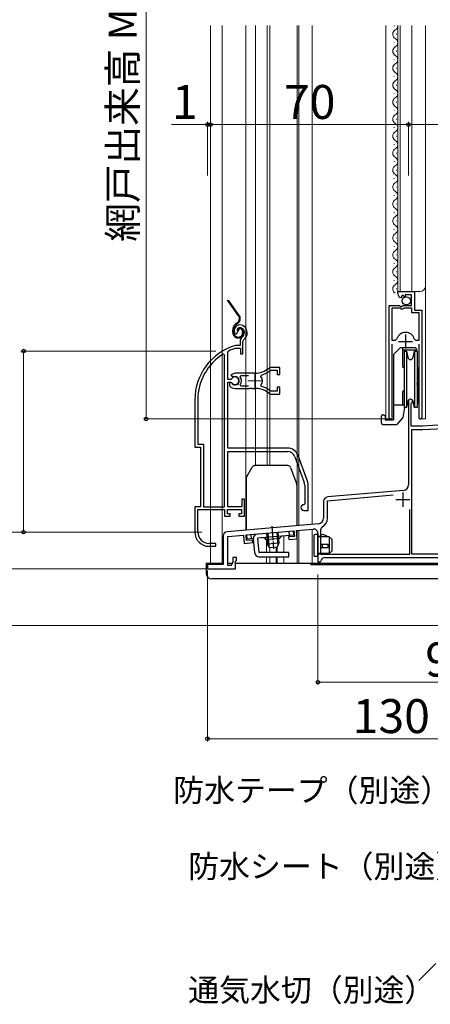
# Model space of a CAD drawing. Extents: x 0 to 1050, y 0 to 1568.
# Drawn here: x 364 to 509, y 650 to 998 of the extents above; entities that cross this region are included whole.
import ezdxf

# ---------------------------------------------------------------- set-up
doc = ezdxf.new("R2010")
doc.units = 0
doc.linetypes.add('PHANTOM2', pattern=[31.75, 15.875, -3.175, 3.175, -3.175, 3.175, -3.175])
doc.linetypes.add('YCENTER_1', pattern=[13, 10, -1, 1, -1])
for name, color, linetype, lineweight in [('YKK_11', 7, 'CONTINUOUS', 30), ('YKK_11E', 7, 'CONTINUOUS', 13), ('YKK_12', 2, 'CONTINUOUS', 13), ('YKK_13', 4, 'CONTINUOUS', 30), ('YKK_D', 6, 'CONTINUOUS', 13)]:
    doc.layers.add(name, color=color, linetype=linetype, lineweight=lineweight)
doc.styles.add('text-b', font='txt')

msp = doc.modelspace()

# ---------------------------------------------------------------- linework, layer by layer
at = {"layer": 'YKK_11', "linetype": 'ByBlock', "lineweight": -2, "ltscale": 0.5}
for p, q in [((497.21, 900.69), (497.21, 901.49)), ((497.21, 901.49), (503.11, 901.49)), ((503.11, 901.49), (503.11, 894.89)), ((498.6, 899.65), (498.39, 899.39)), ((498.98, 900.23), (498.51, 899.96)), ((498.51, 899.96), (498.6, 899.65)), ((499.56, 899.66), (498.98, 900.23)), ((499.81, 899.76), (499.56, 899.66)), ((502.01, 900.39), (499.81, 900.39)), ((499.81, 900.39), (499.81, 899.76)), ((502.01, 896.59), (502.01, 900.39)), ((494.21, 857.04), (494.21, 896.59)), ((494.21, 896.59), (497.84, 896.59)), ((495.16, 895.59), (495.16, 884.39)), ((498.11, 895.59), (495.16, 895.59)), ((497.84, 896.59), (498.38, 896.14)), ((498.41, 895.29), (498.11, 895.59)), ((498.38, 896.14), (498.71, 896.29)), ((499.01, 895.29), (498.41, 895.29)), ((498.71, 896.29), (499.01, 896.59)), ((499.01, 896.59), (502.01, 896.59)), ((499.31, 895.59), (499.01, 895.29)), ((502.21, 895.59), (499.31, 895.59)), ((502.21, 893.99), (502.21, 895.59)), ((503.11, 894.89), (505.71, 894.89)), ((505.71, 894.89), (505.71, 857.04)), ((504.76, 893.99), (502.21, 893.99)), ((504.76, 884.39), (504.76, 893.99)), ((495.16, 884.39), (496.39, 884.39)), ((496.39, 884.39), (496.87, 884.76)), ((503.04, 884.76), (503.52, 884.39)), ((503.52, 884.39), (504.76, 884.39)), ((495.16, 882.89), (495.16, 857.53)), ((504.76, 857.53), (504.76, 882.89)), ((501, 862.8), (501, 833.26)), ((501.9, 861.93), (502.05, 862.19)), ((501.9, 854), (501.9, 861.93)), ((495.16, 857.53), (495.21, 857.36)), ((504.7, 857.36), (504.76, 857.53)), ((506, 854), (501.9, 854)), ((502.2, 808.7), (502.2, 852.8)), ((502.2, 852.8), (506.03, 852.8)), ((513.2, 854.38), (506, 854)), ((506.03, 852.8), (513.26, 853.18)), ((499.18, 831.26), (472.37, 828.92)), ((472.4, 827.62), (495.55, 829.64)), ((471, 827.42), (471, 821.44)), ((472.4, 821.44), (472.4, 827.62)), ((501.3, 824.55), (501.3, 808.6)), ((469.18, 819.44), (436.87, 816.62)), ((461.43, 817.06), (467.37, 817.58)), ((470, 817.52), (470.55, 818.41)), ((435.5, 815.12), (435.5, 805.1)), ((437.2, 814.94), (442.7, 815.42)), ((437.2, 804.7), (437.2, 814.94)), ((442.7, 815.42), (442.96, 812.53)), ((443.6, 815.5), (460.53, 816.98)), ((443.77, 813.51), (443.6, 815.5)), ((460.71, 814.99), (458.62, 814.81)), ((458.62, 814.81), (458.7, 813.91)), ((458.7, 813.91), (461.68, 814.17)), ((460.53, 816.98), (460.71, 814.99)), ((461.68, 814.17), (461.43, 817.06)), ((469, 816.09), (469, 806)), ((470, 808.6), (470, 817.52)), ((442.96, 812.53), (445.94, 812.79)), ((445.87, 813.69), (443.77, 813.51)), ((445.94, 812.79), (445.87, 813.69)), ((440.2, 807.5), (438.9, 807.5)), ((438.9, 807.5), (438.9, 805.91)), ((440.2, 806.59), (440.2, 807.5)), ((501.3, 808.6), (470, 808.6)), ((471.48, 807.5), (528, 807.5)), ((527.95, 808.7), (502.2, 808.7)), ((435.5, 805.1), (430, 805.1)), ((430, 805.1), (430, 803.5)), ((438.2, 804.7), (437.2, 804.7)), ((438.9, 805.91), (438.2, 804.7)), ((439.9, 806.2), (440.05, 806.39)), ((439.9, 803.5), (439.9, 806.2)), ((440.05, 806.39), (440.2, 806.59)), ((469, 806), (469.7, 806)), ((469.7, 806), (470, 806.25)), ((430, 803.5), (439.9, 803.5))]:
    msp.add_line(p, q, dxfattribs=at)
at = {"layer": 'YKK_11', "ltscale": 0.5}
for p, q in [((497.46, 883.89), (502.46, 883.89)), ((499.96, 886.39), (499.96, 881.39)), ((499, 830.5), (499, 825.5)), ((496.5, 828), (501.5, 828))]:
    msp.add_line(p, q, dxfattribs=at)
at = {"layer": 'YKK_11', "linetype": 'ByBlock', "lineweight": -2, "ltscale": 0.5}
for centre, radius, start, end in [((498.51, 900.69), 1.3, 180, 264.7841), ((499.96, 883.89), 3.2, 90, 164.3194), ((499.96, 883.89), 3.2, 15.6806, 90), ((501.7, 862.8), 0.7, 300, 180), ((494.76, 857.04), 0.55, 180, 34.5604), ((505.16, 857.04), 0.55, 145.4394, 0), ((499, 833.26), 2, 275, 360), ((472.5, 827.42), 1.5, 95, 180), ((469, 821.44), 2, 275, 360), ((469, 821.44), 3.4, 297.0357, 360), ((467.5, 816.09), 1.5, 0, 95), ((437, 815.12), 1.5, 95, 180), ((471.48, 806), 1.5, 90, 170.4059)]:
    msp.add_arc(centre, radius, start, end, dxfattribs=at)
at = {"layer": 'YKK_11E', "linetype": 'ByBlock', "lineweight": -2, "ltscale": 0.5}
for p, q in [((440.51, 886.81), (440.55, 887.17)), ((440.55, 887.17), (441.41, 888.7)), ((439.76, 886.56), (440.22, 886.52)), ((440.22, 886.52), (440.51, 886.81)), ((441.51, 883.84), (441.51, 882.5)), ((442.51, 883.84), (442.85, 884.6)), ((442.51, 879.5), (442.51, 883.84)), ((437.21, 880.2), (437.38, 880.47)), ((437.21, 870.45), (437.21, 880.2)), ((439.95, 882.5), (439.86, 882.49)), ((441.51, 882.5), (439.95, 882.5)), ((440.01, 881.49), (440.09, 881.5)), ((440.09, 881.5), (441.61, 881.5)), ((441.61, 881.5), (441.61, 879.5)), ((436.01, 879.17), (435.55, 879.42)), ((436.01, 825.5), (436.01, 879.17)), ((441.61, 879.5), (442.51, 879.5)), ((452.36, 874.7), (451.73, 874.48)), ((452.28, 873.64), (452.47, 873.7)), ((455.51, 874.7), (452.36, 874.7)), ((452.47, 873.7), (454.61, 873.7)), ((454.61, 873.7), (454.61, 872.25)), ((455.51, 872.25), (455.51, 874.7)), ((438.24, 870.45), (437.21, 870.45)), ((439.71, 872.7), (438.23, 872.1)), ((438.23, 872.1), (438.69, 871.45)), ((438.5, 870.61), (438.24, 870.45)), ((438.69, 871.45), (439.06, 871.35)), ((446.71, 872.7), (439.71, 872.7)), ((441.52, 871.42), (441.75, 871.9)), ((441.75, 871.9), (444.41, 871.9)), ((448.86, 871.54), (449.03, 872)), ((454.61, 872.25), (455.51, 872.25)), ((437.21, 846.2), (437.21, 869.55)), ((437.21, 869.55), (438.24, 869.55)), ((438.15, 869.4), (437.71, 869.4)), ((437.71, 869.4), (437.71, 868.39)), ((437.71, 868.39), (437.86, 868.02)), ((438.41, 869.25), (438.15, 869.4)), ((438.24, 869.55), (438.5, 869.39)), ((439.71, 867.3), (444.75, 867.3)), ((441.75, 868.1), (441.52, 868.58)), ((444.41, 868.1), (441.75, 868.1)), ((444.75, 867.3), (444.93, 867.42)), ((444.93, 867.42), (445.48, 867.42)), ((445.48, 867.42), (445.66, 867.3)), ((445.66, 867.3), (446.71, 867.3)), ((447.56, 867.25), (447.75, 867.35)), ((447.75, 867.35), (448.3, 867.26)), ((448.3, 867.26), (448.45, 867.11)), ((449.03, 867.99), (448.86, 868.46)), ((452.47, 866.3), (452.28, 866.36)), ((454.61, 866.3), (452.47, 866.3)), ((455.51, 867.75), (454.61, 867.75)), ((454.61, 867.75), (454.61, 866.3)), ((455.51, 865.3), (455.51, 867.75)), ((425.51, 863.3), (425.51, 846.5)), ((426.56, 863.3), (426.56, 847.55)), ((451.73, 865.52), (452.36, 865.3)), ((452.36, 865.3), (455.51, 865.3)), ((425.51, 846.5), (427.51, 846.5)), ((426.56, 847.55), (428.56, 847.55)), ((427.51, 846.5), (427.51, 825.5)), ((428.56, 847.55), (428.56, 825.5)), ((458.2, 846.2), (437.21, 846.2)), ((437.21, 825.5), (437.21, 845)), ((437.21, 845), (458.2, 845)), ((460.84, 843.16), (464.14, 834.09)), ((465.26, 834.5), (461.96, 843.57)), ((464.31, 833.13), (464.31, 826.5)), ((465.51, 824.2), (465.51, 833.13)), ((443.01, 828.2), (442.11, 828.2)), ((442.11, 828.2), (442.11, 825.5)), ((443.01, 822.2), (443.01, 828.2)), ((427.51, 825.5), (425.51, 825.5)), ((425.51, 825.5), (425.51, 816.5)), ((428.56, 825.5), (436.01, 825.5)), ((442.11, 825.5), (437.21, 825.5)), ((464.31, 826.5), (464.01, 826.2)), ((426.56, 816.5), (426.56, 824.5)), ((426.56, 824.5), (436.01, 824.5)), ((436.01, 824.5), (436.01, 822.2)), ((436.01, 822.2), (438.01, 822.2)), ((437.01, 823), (437.01, 824.5)), ((437.01, 824.5), (442.01, 824.5)), ((438.01, 823), (437.01, 823)), ((438.01, 822.2), (438.01, 823)), ((442.01, 823), (441.01, 823)), ((441.01, 823), (441.01, 822.2)), ((441.01, 822.2), (443.01, 822.2)), ((442.01, 824.5), (442.01, 823)), ((464.01, 824.2), (465.51, 824.2)), ((430.51, 811.5), (432.91, 811.5)), ((432.91, 812.5), (430.56, 812.5)), ((432.91, 811.5), (432.91, 812.5))]:
    msp.add_line(p, q, dxfattribs=at)
at = {"layer": 'YKK_11E', "ltscale": 0.5}
for p, q in [((444.21, 870), (449.21, 870)), ((446.71, 872.5), (446.71, 867.5))]:
    msp.add_line(p, q, dxfattribs=at)
at = {"layer": 'YKK_11E', "linetype": 'ByBlock', "lineweight": -2, "ltscale": 0.5}
for centre, radius, start, end in [((441.41, 887.7), 2, 90, 214.8358), ((441.41, 887.1), 2.6, 0, 90), ((441.41, 887.1), 1.6, 0, 90), ((443.51, 883.84), 2, 130.6293, 180), ((440.71, 887.1), 2.3, 310.6293, 0), ((440.71, 887.1), 3.3, 310.6293, 0), ((445.51, 863.3), 20, 106.3844, 180), ((445.51, 863.3), 19, 106.8199, 115.3285), ((445.51, 863.3), 18.95, 121.6998, 180), ((446.71, 880.7), 8, 270, 308.9424), ((446.71, 880.7), 9, 284.9566, 308.2843), ((439.71, 870), 1.5, 210, 115.4059), ((439.71, 870), 1.35, 207.0357, 152.9643), ((439.71, 870), 2.3, 322.0201, 37.9799), ((446.71, 870), 2.65, 324.4524, 35.5476), ((439.71, 870), 2.7, 227.0141, 270), ((446.71, 859.3), 8, 83.8902, 90), ((446.71, 859.3), 8, 51.0576, 77.4058), ((446.71, 859.3), 9, 51.7157, 75.0434), ((458.2, 842.2), 4, 20, 90), ((458.2, 842.2), 2.8, 20, 90), ((461.51, 833.13), 2.8, 0, 20), ((461.51, 833.13), 4, 0, 20), ((464.01, 825.2), 1, 90, 270), ((430.51, 816.5), 5, 180, 270), ((430.56, 816.5), 4, 180, 270)]:
    msp.add_arc(centre, radius, start, end, dxfattribs=at)
at = {"layer": 'YKK_12', "ltscale": 0.5}
for p, q in [((431, 995.47), (431, 805.5)), ((435.1, 995.47), (435.1, 805.5)), ((443.5, 817.2), (443.5, 995.47)), ((446.91, 995.47), (446.91, 840.01)), ((451.01, 995.47), (451.01, 840.01)), ((452, 995.47), (452, 840.01)), ((461.7, 995.47), (461.7, 818.79)), ((462.3, 995.47), (462.3, 818.84)), ((467, 995.47), (467, 819.25)), ((450.8, 813.82), (450.8, 809.29)), ((452, 810.94), (452, 809.29)), ((454.27, 811.14), (454.27, 809.29)), ((454.57, 811.16), (454.57, 809.29)), ((450.8, 807.79), (450.8, 805.5)), ((452, 807.79), (452, 805.5)), ((454.27, 807.79), (454.27, 805.51)), ((454.57, 807.79), (454.57, 805.5))]:
    msp.add_line(p, q, dxfattribs=at)
at = {"layer": 'YKK_12'}
for p, q in [((493.01, 995.47), (493.01, 856.49)), ((495.95, 995.34), (495.95, 995.47)), ((497.21, 995.47), (497.21, 901.49)), ((498.01, 995.47), (498.01, 901.49)), ((502.21, 901.49), (502.21, 995.47)), ((507.01, 856.49), (507.01, 995.47)), ((496.71, 992.34), (496.71, 992.54)), ((495.95, 989.34), (495.95, 989.54)), ((496.71, 986.34), (496.71, 986.54)), ((495.95, 983.34), (495.95, 983.54)), ((496.71, 980.34), (496.71, 980.54)), ((495.95, 977.34), (495.95, 977.54)), ((496.71, 974.34), (496.71, 974.54)), ((495.95, 971.34), (495.95, 971.54)), ((496.71, 968.34), (496.71, 968.54)), ((495.95, 965.34), (495.95, 965.54)), ((496.71, 962.34), (496.71, 962.54)), ((495.95, 959.34), (495.95, 959.54)), ((495.95, 953.34), (495.95, 953.54)), ((496.71, 956.34), (496.71, 956.54)), ((496.71, 950.34), (496.71, 950.54)), ((495.95, 947.34), (495.95, 947.54)), ((496.71, 944.34), (496.71, 944.54)), ((495.95, 941.34), (495.95, 941.54)), ((496.71, 938.34), (496.71, 938.54)), ((495.95, 935.34), (495.95, 935.54)), ((496.71, 932.34), (496.71, 932.54)), ((495.95, 929.34), (495.95, 929.54)), ((496.71, 926.34), (496.71, 926.54)), ((495.95, 923.34), (495.95, 923.54)), ((496.71, 920.34), (496.71, 920.54)), ((495.95, 917.34), (495.95, 917.54)), ((495.95, 911.34), (495.95, 911.54)), ((496.71, 914.34), (496.71, 914.54)), ((496.71, 908.34), (496.71, 908.54)), ((495.95, 905.34), (495.95, 905.54)), ((496.71, 902.34), (496.71, 902.54)), ((497.21, 901.49), (505.01, 901.49)), ((494.21, 871.82), (494.21, 856.49)), ((505.71, 870.97), (505.71, 856.49)), ((494.76, 856.49), (493.01, 856.49)), ((505.16, 856.49), (507.01, 856.49)), ((457, 815.17), (457, 809.29)), ((461.7, 817.08), (461.7, 805.5)), ((462.3, 817.14), (462.3, 805.5)), ((467, 817.55), (467, 805.5)), ((457, 807.79), (457, 805.5)), ((454.57, 805.5), (557.7, 805.5))]:
    msp.add_line(p, q, dxfattribs=at)
for centre, radius, start, end in [((495.49, 995.44), 1.72, 299.2025, 1.0416), ((497.16, 992.44), 1.72, 119.2025, 240.7975), ((495.49, 989.44), 1.72, 299.2025, 60.7975), ((497.16, 986.44), 1.72, 119.2025, 240.7975), ((495.49, 983.44), 1.72, 299.2025, 60.7975), ((497.16, 980.44), 1.72, 119.2025, 240.7975), ((495.49, 977.44), 1.72, 299.2025, 60.7975), ((497.16, 974.44), 1.72, 119.2025, 240.7975), ((495.49, 971.44), 1.72, 299.2025, 60.7975), ((497.16, 968.44), 1.72, 119.2025, 240.7975), ((497.16, 962.44), 1.72, 119.2025, 240.7975), ((495.49, 965.44), 1.72, 299.2025, 60.7975), ((495.49, 959.44), 1.72, 299.2025, 60.7975), ((497.16, 956.44), 1.72, 119.2025, 240.7975), ((495.49, 953.44), 1.72, 299.2025, 60.7975), ((497.16, 950.44), 1.72, 119.2025, 240.7975), ((495.49, 947.44), 1.72, 299.2025, 60.7975), ((497.16, 944.44), 1.72, 119.2025, 240.7975), ((495.49, 941.44), 1.72, 299.2025, 60.7975), ((497.16, 938.44), 1.72, 119.2025, 240.7975), ((495.49, 935.44), 1.72, 299.2025, 60.7975), ((497.16, 932.44), 1.72, 119.2025, 240.7975), ((495.49, 929.44), 1.72, 299.2025, 60.7975), ((497.16, 926.44), 1.72, 119.2025, 240.7975), ((497.16, 920.44), 1.72, 119.2025, 240.7975), ((495.49, 923.44), 1.72, 299.2025, 60.7975), ((495.49, 917.44), 1.72, 299.2025, 60.7975), ((497.16, 914.44), 1.72, 119.2025, 240.7975), ((495.49, 911.44), 1.72, 299.2025, 60.7975), ((497.16, 908.44), 1.72, 119.2025, 240.7975), ((495.49, 905.44), 1.72, 299.2025, 60.7975), ((497.16, 902.44), 1.72, 119.2025, 240.7975), ((505.01, 903.49), 2, 270, 0)]:
    msp.add_arc(centre, radius, start, end, dxfattribs=at)
at = {"layer": 'YKK_13', "linetype": 'PHANTOM2', "ltscale": 0.5}
for p, q in [((440.96, 892.92), (437.04, 898.5)), ((441.2, 893.09), (437.4, 898.5)), ((438.89, 887.1), (438.89, 887.82)), ((439.19, 887.1), (439.19, 887.82)), ((440.54, 890.55), (440.17, 890.28)), ((440.34, 890.04), (440.72, 890.3)), ((440.69, 887.7), (440.39, 887.7)), ((442.39, 887.4), (442.39, 886.9)), ((442.69, 887.4), (442.69, 886.9))]:
    msp.add_line(p, q, dxfattribs=at)
at = {"layer": 'YKK_13'}
for p, q in [((498.21, 881.79), (495.71, 879.29)), ((498.21, 881.79), (503.31, 881.79)), ((498.86, 881.79), (498.86, 874.94)), ((503.81, 880.85), (498.86, 880.85)), ((503.81, 881.29), (503.31, 881.79)), ((503.81, 881.29), (503.81, 880.49)), ((495.71, 879.29), (495.71, 856.19)), ((499.41, 874.39), (498.86, 874.94)), ((504.01, 875.38), (504.51, 870.94)), ((504.51, 870.94), (504.51, 862.16)), ((499.41, 866.59), (498.86, 866.04)), ((504.51, 864.69), (504.01, 869.13)), ((498.86, 866.04), (498.86, 861.49)), ((495.71, 861.49), (499.41, 861.49)), ((499.57, 860.49), (498.96, 856.99)), ((502.71, 862.58), (502.71, 861.84)), ((504.51, 862.16), (504.11, 861.84)), ((491.41, 854.99), (491.41, 857.49)), ((491.91, 857.99), (492.21, 857.99)), ((492.71, 857.49), (492.21, 857.99)), ((492.71, 857.49), (492.71, 856.19)), ((492.71, 856.19), (495.71, 856.19)), ((498.96, 856.99), (496.86, 854.49)), ((491.91, 854.49), (496.86, 854.49)), ((467.5, 815.2), (467.5, 808.4)), ((469, 815.7), (468, 815.7)), ((469, 807.9), (469, 815.7)), ((469, 815.1), (469.97, 815.1)), ((473, 814.9), (469, 814.9)), ((469.97, 815.1), (470.31, 815.52)), ((472.6, 814.9), (470.9, 815.65)), ((474, 813.9), (473, 814.9)), ((473, 814.9), (473, 808.9)), ((472.6, 812.1), (469.9, 812.1)), ((469.9, 811.1), (472.6, 811.1)), ((470.55, 812.1), (470.55, 811.1)), ((472.6, 811.1), (472.6, 812.1)), ((474, 809.9), (474, 813.9)), ((469, 807.9), (468, 807.9)), ((473, 808.9), (469, 808.9)), ((472.26, 808.7), (469, 808.7)), ((473, 808.9), (472.26, 808.7)), ((473, 808.9), (474, 809.9))]:
    msp.add_line(p, q, dxfattribs=at)
at = {"layer": 'YKK_13', "ltscale": 0.5}
for p, q in [((499.41, 880.49), (500.34, 880.49)), ((499.41, 880.49), (499.41, 870.49)), ((500.34, 880.49), (500.72, 878.32)), ((500.34, 880.49), (500.34, 870.49)), ((502.69, 878.32), (503.07, 880.49)), ((503.07, 880.49), (504.01, 880.49)), ((503.07, 880.49), (503.07, 870.49)), ((504.01, 880.49), (504.01, 870.49)), ((499.41, 870.49), (499.41, 860.49)), ((500.34, 870.49), (500.34, 860.49)), ((503.07, 870.49), (503.07, 860.49)), ((504.01, 870.49), (504.01, 860.49)), ((500.34, 860.49), (499.41, 860.49)), ((500.34, 860.49), (499.57, 860.49)), ((500.72, 862.67), (500.34, 860.49)), ((503.07, 860.49), (502.69, 862.67)), ((502.71, 861.84), (502.84, 861.84)), ((504.01, 860.49), (503.07, 860.49)), ((504.01, 861.84), (504.11, 861.84)), ((443.74, 835.91), (445.81, 839.51)), ((458.4, 840.01), (446.68, 840.01)), ((459.34, 839.35), (461.54, 833.3)), ((443.6, 835.41), (443.6, 817.21)), ((461.6, 818.78), (461.6, 832.96)), ((443.89, 815.53), (460.33, 816.96)), ((444.02, 814.03), (443.89, 815.53)), ((446.21, 814.22), (444.02, 814.03)), ((445.51, 814.16), (445.38, 815.66)), ((446.65, 809.16), (446.21, 814.22)), ((460.46, 815.47), (447.7, 814.35)), ((447.7, 814.35), (448.15, 809.29)), ((455.54, 814.24), (450.56, 813.8)), ((450.86, 816.14), (451.2, 812.27)), ((451.24, 816.17), (451.64, 811.55)), ((454.47, 816.45), (454.87, 811.83)), ((454.85, 816.48), (455.18, 812.62)), ((458.96, 815.34), (458.83, 816.83)), ((460.46, 815.47), (460.33, 816.96)), ((455.18, 812.62), (451.2, 812.27)), ((452.02, 810.94), (451.2, 812.27)), ((454.61, 811.16), (452.02, 810.94)), ((455.18, 812.62), (454.61, 811.16)), ((458.77, 809.29), (448.15, 809.29)), ((448.15, 807.79), (458.77, 807.79)), ((458.77, 807.79), (458.77, 809.29)), ((429.5, 805.5), (429.5, 802)), ((429.5, 805.5), (435.5, 805.5)), ((437.2, 805.5), (438.66, 805.5)), ((439.9, 805.5), (557.7, 805.5)), ((466.5, 805.5), (466.5, 805)), ((557.7, 805), (466.5, 805)), ((555.62, 800), (431.5, 800))]:
    msp.add_line(p, q, dxfattribs=at)
at = {"layer": 'YKK_13', "lineweight": 30, "ltscale": 0.5}
msp.add_line((495.71, 871.69), (495.71, 869.29), dxfattribs=at)
at = {"layer": 'YKK_13', "linetype": 'YCENTER_1', "ltscale": 0.5}
msp.add_line((452.65, 818.67), (453.35, 810.59), dxfattribs=at)
at = {"layer": 'YKK_13'}
msp.add_circle((500.24, 898.24), 1.45, dxfattribs=at)
at = {"layer": 'YKK_13', "linetype": 'PHANTOM2', "ltscale": 0.5}
for centre, radius, start, end in [((439.57, 891.94), 1.7, 305.0783, 35.0783), ((439.57, 891.94), 2, 305.0783, 35.0783), ((441.89, 887.83), 3, 125.0783, 180.0783), ((441.89, 887.83), 2.7, 125.0783, 180.0783), ((441.39, 887.7), 1, 90.0783, 180.0783), ((441.39, 887.7), 0.7, 90.0783, 180.0783), ((441.39, 887.4), 1.3, 0.0783, 90.0783), ((441.39, 887.4), 1, 0.0783, 90.0783), ((440.89, 887.1), 2, 180.0783, 270.0783), ((440.89, 887.1), 1.7, 180.0783, 270.0783), ((440.89, 886.9), 1.8, 270.0783, 0.0783), ((440.89, 886.9), 1.5, 270.0783, 0.0783)]:
    msp.add_arc(centre, radius, start, end, dxfattribs=at)
at = {"layer": 'YKK_13', "ltscale": 0.5}
for centre, radius, start, end in [((501.71, 878.49), 1, 190, 350), ((501.71, 862.49), 1, 10, 170), ((446.68, 839.01), 1, 90, 150), ((458.4, 839.01), 1, 20, 90), ((444.6, 835.41), 1, 150, 180), ((460.6, 832.96), 1, 0, 20), ((447.7, 814.35), 1.5, 95, 185), ((449.61, 813.52), 1, 16.537, 95), ((456.54, 814.12), 1, 95, 173.463), ((448.15, 809.29), 1.5, 185, 270), ((431.5, 802), 2, 180, 270)]:
    msp.add_arc(centre, radius, start, end, dxfattribs=at)
at = {"layer": 'YKK_13'}
for centre, start, end in [((491.91, 857.49), 90, 180), ((491.91, 854.99), 180, 270), ((468, 815.2), 90, 180), ((470.7, 815.2), 66.0126, 140.4673), ((468, 808.4), 180, 270)]:
    msp.add_arc(centre, 0.5, start, end, dxfattribs=at)
at = {"layer": 'YKK_D', "ltscale": 1.5}
for p, q in [((408.31, 1102.5), (408.31, 856.5)), ((501.01, 942.5), (501.01, 961.5)), ((501.01, 960.5), (587.01, 960.5)), ((432.96, 880.5), (364, 880.5)), ((365, 816.5), (365, 880.5)), ((493.76, 856.5), (407.31, 856.5)), ((373.72, 816.5), (344, 816.5)), ((428, 816.5), (344, 816.5)), ((427, 816.5), (364, 816.5)), ((428, 803.5), (344, 803.5)), ((430, 803), (430, 742.5)), ((469, 801.5), (469, 762.5)), ((560, 763.5), (469, 763.5)), ((560, 743.5), (430, 743.5))]:
    msp.add_line(p, q, dxfattribs=at)
at = {"layer": 'YKK_D'}
for p, q in [((430, 960.5), (417.29, 960.5)), ((430, 942.5), (430, 961.5)), ((431, 960.5), (430, 960.5)), ((431, 942.5), (431, 961.5)), ((431, 942.5), (431, 961.5)), ((501.01, 960.5), (431, 960.5)), ((431, 960.5), (433.55, 960.5)), ((501.01, 942.5), (501.01, 961.5)), ((429.5, 803.5), (344, 803.5)), ((557, 783.5), (344, 783.5)), ((510.61, 664.04), (504.62, 658.05))]:
    msp.add_line(p, q, dxfattribs=at)
at = {"layer": 'YKK_D', "linetype": 'ByBlock', "lineweight": -2}
for centre, radius in [((430, 960.5), 0.637), ((431, 960.5), 0.637), ((431, 960.5), 0.637), ((501.01, 960.5), 0.637), ((501.01, 960.5), 0.637), ((365, 880.5), 0.638), ((408.31, 856.5), 0.637), ((365, 816.5), 0.637), ((469, 763.5), 0.637), ((430, 743.5), 0.637)]:
    msp.add_circle(centre, radius, dxfattribs=at)

# ---------------------------------------------------------------- texts
at = {"layer": 'YKK_D', "style": 'text-b'}
msp.add_text('網戸出来高 MH＝H', height=10, rotation=90, dxfattribs=at).set_placement((405, 919.1))
for s, height, p in [('1', 12, (417.45, 962.5)), ('70', 12, (457, 962.5)), ('91', 12, (506.93, 765.5)), ('130', 12, (481.3, 745.5)), ('防水テープ（別途）', 8, (417.85, 721.28)), ('防水シート（別途）', 8, (423.14, 694.4)), ('通気水切（別途）', 8, (423.15, 650.72))]:
    msp.add_text(s, height=height, dxfattribs=at).set_placement(p)

doc.saveas('drawing.dxf')
